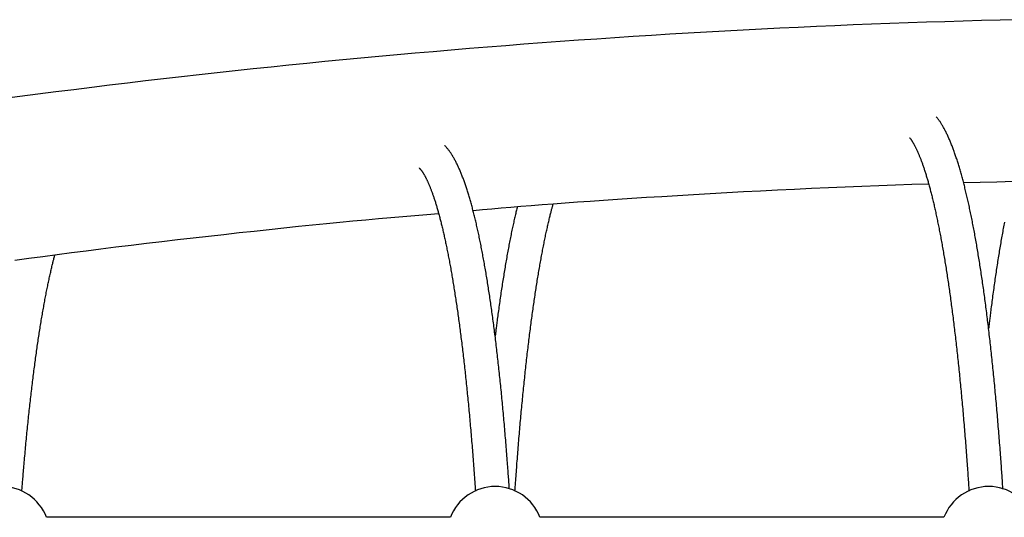
# Model space of a CAD drawing. Extents: x -3716 to 8148, y -1970 to 2344.
# Drawn here: x -509 to -46, y 1090 to 1324 of the extents above; entities that cross this region are included whole.
import ezdxf

# ---------------------------------------------------------------- set-up
doc = ezdxf.new("R2010")
doc.units = 0

msp = doc.modelspace()

# ---------------------------------------------------------------- linework, layer by layer
at = {"color": 7, "linetype": 'Continuous'}
for p, q in [((-306.16, 1089.9), (-496.11, 1089.9)), ((-74.16, 1089.9), (-264.11, 1089.9))]:
    msp.add_line(p, q, dxfattribs=at)
for points in [[(-39.17, 1324), (-47.8, 1323.79), (-56.43, 1323.56), (-65.06, 1323.32), (-73.69, 1323.06), (-82.32, 1322.78), (-90.95, 1322.49), (-99.58, 1322.18), (-108.21, 1321.85), (-116.84, 1321.5), (-125.47, 1321.14), (-134.09, 1320.76), (-142.72, 1320.37), (-151.34, 1319.95), (-159.97, 1319.52), (-168.59, 1319.08), (-177.21, 1318.61), (-185.83, 1318.13), (-194.44, 1317.63), (-203.04, 1317.12), (-211.65, 1316.59), (-220.24, 1316.04), (-228.83, 1315.48), (-237.41, 1314.9), (-245.98, 1314.3), (-254.54, 1313.69), (-263.1, 1313.06), (-271.65, 1312.42), (-280.19, 1311.75), (-288.73, 1311.08), (-297.25, 1310.38), (-305.77, 1309.67), (-314.28, 1308.95), (-322.78, 1308.2), (-331.28, 1307.45), (-339.77, 1306.67), (-348.25, 1305.88), (-356.72, 1305.08), (-365.18, 1304.26), (-373.64, 1303.42), (-382.09, 1302.57), (-390.53, 1301.7), (-398.97, 1300.81), (-407.4, 1299.91), (-415.84, 1298.99), (-424.27, 1298.06), (-432.69, 1297.11), (-441.12, 1296.15), (-449.55, 1295.16), (-457.97, 1294.16), (-466.4, 1293.15), (-474.83, 1292.11), (-483.27, 1291.06), (-491.71, 1290), (-500.15, 1288.91), (-508.6, 1287.81), (-517.05, 1286.69)], [(-46.42, 1103.21), (-46.46, 1103.89), (-46.51, 1104.57), (-46.55, 1105.26), (-46.6, 1105.96), (-46.65, 1106.67), (-46.69, 1107.4), (-46.75, 1108.15), (-46.8, 1108.93), (-46.85, 1109.73), (-46.91, 1110.57), (-46.97, 1111.43), (-47.03, 1112.32), (-47.1, 1113.24), (-47.17, 1114.19), (-47.24, 1115.16), (-47.31, 1116.17), (-47.39, 1117.2), (-47.47, 1118.26), (-47.55, 1119.34), (-47.63, 1120.43), (-47.71, 1121.54), (-47.8, 1122.66), (-47.88, 1123.78), (-47.97, 1124.9), (-48.06, 1126.02), (-48.14, 1127.14), (-48.23, 1128.25), (-48.32, 1129.36), (-48.41, 1130.46), (-48.5, 1131.57), (-48.59, 1132.67), (-48.68, 1133.76), (-48.77, 1134.85), (-48.87, 1135.95), (-48.96, 1137.03), (-49.05, 1138.12), (-49.14, 1139.2), (-49.24, 1140.27), (-49.33, 1141.35), (-49.43, 1142.42), (-49.52, 1143.49), (-49.62, 1144.55), (-49.71, 1145.61), (-49.81, 1146.67), (-49.91, 1147.72), (-50.01, 1148.77), (-50.1, 1149.82), (-50.2, 1150.86), (-50.3, 1151.9), (-50.4, 1152.94), (-50.5, 1153.98), (-50.6, 1155.01), (-50.7, 1156.03), (-50.8, 1157.06), (-50.91, 1158.08), (-51.01, 1159.09), (-51.11, 1160.11), (-51.21, 1161.12), (-51.32, 1162.12), (-51.42, 1163.12), (-51.53, 1164.12), (-51.63, 1165.12), (-51.74, 1166.11), (-51.84, 1167.1), (-51.95, 1168.08), (-52.06, 1169.07), (-52.17, 1170.04), (-52.27, 1171.02), (-52.38, 1171.99), (-52.49, 1172.96), (-52.6, 1173.92), (-52.71, 1174.88), (-52.82, 1175.83), (-52.93, 1176.79), (-53.04, 1177.74), (-53.15, 1178.68), (-53.27, 1179.62), (-53.38, 1180.56), (-53.49, 1181.49), (-53.61, 1182.42), (-53.72, 1183.35), (-53.83, 1184.27), (-53.95, 1185.19), (-54.06, 1186.11), (-54.18, 1187.02), (-54.3, 1187.93), (-54.41, 1188.83), (-54.53, 1189.73), (-54.65, 1190.63), (-54.77, 1191.52), (-54.88, 1192.41), (-55, 1193.3), (-55.12, 1194.18), (-55.24, 1195.05), (-55.36, 1195.93), (-55.48, 1196.8), (-55.6, 1197.66), (-55.73, 1198.53), (-55.85, 1199.38), (-55.97, 1200.24), (-56.09, 1201.09), (-56.22, 1201.93), (-56.34, 1202.78), (-56.46, 1203.62), (-56.59, 1204.45), (-56.71, 1205.28), (-56.84, 1206.11), (-56.97, 1206.93), (-57.09, 1207.75), (-57.22, 1208.56), (-57.35, 1209.38), (-57.47, 1210.18), (-57.6, 1210.99), (-57.73, 1211.78), (-57.86, 1212.58), (-57.99, 1213.37), (-58.12, 1214.16), (-58.25, 1214.94), (-58.38, 1215.72), (-58.51, 1216.49), (-58.64, 1217.26), (-58.77, 1218.03), (-58.91, 1218.79), (-59.04, 1219.55), (-59.17, 1220.31), (-59.31, 1221.06), (-59.44, 1221.8), (-59.57, 1222.55), (-59.71, 1223.28), (-59.84, 1224.02), (-59.98, 1224.75), (-60.12, 1225.48), (-60.25, 1226.2), (-60.39, 1226.91), (-60.53, 1227.63), (-60.67, 1228.34), (-60.8, 1229.04), (-60.94, 1229.74), (-61.08, 1230.44), (-61.22, 1231.14), (-61.36, 1231.82), (-61.5, 1232.51), (-61.64, 1233.19), (-61.79, 1233.87), (-61.93, 1234.54), (-62.07, 1235.21), (-62.21, 1235.87), (-62.36, 1236.53), (-62.5, 1237.19), (-62.64, 1237.84), (-62.79, 1238.48), (-62.93, 1239.13), (-63.08, 1239.77), (-63.23, 1240.4), (-63.37, 1241.03), (-63.52, 1241.66), (-63.67, 1242.28), (-63.82, 1242.9), (-63.96, 1243.51), (-64.11, 1244.12), (-64.26, 1244.73), (-64.41, 1245.33), (-64.56, 1245.93), (-64.71, 1246.52), (-64.87, 1247.11), (-65.02, 1247.69), (-65.17, 1248.27), (-65.32, 1248.85), (-65.48, 1249.42), (-65.63, 1249.99), (-65.79, 1250.56), (-65.94, 1251.11), (-66.1, 1251.67), (-66.25, 1252.22), (-66.41, 1252.77), (-66.57, 1253.31), (-66.72, 1253.85), (-66.88, 1254.39), (-67.04, 1254.92), (-67.2, 1255.44), (-67.36, 1255.97), (-67.52, 1256.48), (-67.69, 1257), (-67.85, 1257.51), (-68.01, 1258.01), (-68.17, 1258.52), (-68.34, 1259.01), (-68.5, 1259.51), (-68.67, 1260), (-68.84, 1260.48), (-69, 1260.97), (-69.17, 1261.44), (-69.34, 1261.92), (-69.51, 1262.39), (-69.68, 1262.85), (-69.85, 1263.31), (-70.03, 1263.77), (-70.2, 1264.22), (-70.37, 1264.67), (-70.55, 1265.12), (-70.73, 1265.56), (-70.9, 1266), (-71.08, 1266.43), (-71.26, 1266.86), (-71.44, 1267.29), (-71.62, 1267.71), (-71.81, 1268.13), (-71.99, 1268.55), (-72.18, 1268.96), (-72.36, 1269.37), (-72.55, 1269.77), (-72.74, 1270.17), (-72.93, 1270.56), (-73.13, 1270.96), (-73.32, 1271.34), (-73.52, 1271.73), (-73.72, 1272.11), (-73.91, 1272.48), (-74.11, 1272.85), (-74.31, 1273.22), (-74.51, 1273.57), (-74.71, 1273.92), (-74.9, 1274.25), (-75.1, 1274.58), (-75.28, 1274.89), (-75.47, 1275.2), (-75.65, 1275.49), (-75.82, 1275.77), (-76, 1276.04), (-76.17, 1276.3), (-76.34, 1276.54), (-76.5, 1276.78), (-76.66, 1277), (-76.82, 1277.22), (-76.98, 1277.42), (-77.13, 1277.62), (-77.29, 1277.81), (-77.44, 1278), (-77.59, 1278.19), (-77.74, 1278.37)], [(-90.29, 1268.49), (-90.2, 1268.38), (-90.12, 1268.28), (-90.04, 1268.17), (-89.95, 1268.06), (-89.87, 1267.94), (-89.78, 1267.82), (-89.69, 1267.7), (-89.6, 1267.57), (-89.51, 1267.44), (-89.42, 1267.3), (-89.32, 1267.15), (-89.22, 1267), (-89.12, 1266.85), (-89.02, 1266.68), (-88.92, 1266.51), (-88.81, 1266.34), (-88.71, 1266.16), (-88.6, 1265.98), (-88.49, 1265.79), (-88.38, 1265.6), (-88.27, 1265.4), (-88.16, 1265.19), (-88.05, 1264.98), (-87.93, 1264.77), (-87.82, 1264.55), (-87.7, 1264.32), (-87.58, 1264.09), (-87.47, 1263.86), (-87.35, 1263.62), (-87.23, 1263.37), (-87.11, 1263.12), (-86.99, 1262.86), (-86.86, 1262.6), (-86.74, 1262.33), (-86.62, 1262.06), (-86.49, 1261.78), (-86.37, 1261.5), (-86.24, 1261.21), (-86.12, 1260.92), (-85.99, 1260.62), (-85.87, 1260.32), (-85.74, 1260.01), (-85.61, 1259.69), (-85.48, 1259.37), (-85.35, 1259.05), (-85.22, 1258.72), (-85.1, 1258.38), (-84.97, 1258.04), (-84.84, 1257.69), (-84.7, 1257.34), (-84.57, 1256.99), (-84.44, 1256.62), (-84.31, 1256.26), (-84.18, 1255.89), (-84.05, 1255.51), (-83.91, 1255.13), (-83.78, 1254.74), (-83.65, 1254.34), (-83.52, 1253.95), (-83.38, 1253.54), (-83.25, 1253.14), (-83.12, 1252.72), (-82.98, 1252.3), (-82.85, 1251.88), (-82.71, 1251.45), (-82.58, 1251.02), (-82.45, 1250.58), (-82.31, 1250.13), (-82.18, 1249.68), (-82.04, 1249.23), (-81.91, 1248.77), (-81.77, 1248.31), (-81.64, 1247.84), (-81.5, 1247.36), (-81.37, 1246.88), (-81.24, 1246.4), (-81.1, 1245.91), (-80.97, 1245.41), (-80.83, 1244.91), (-80.7, 1244.41), (-80.56, 1243.9), (-80.43, 1243.39), (-80.29, 1242.87), (-80.16, 1242.34), (-80.03, 1241.81), (-79.89, 1241.28), (-79.76, 1240.74), (-79.62, 1240.2), (-79.49, 1239.65), (-79.36, 1239.1), (-79.22, 1238.54), (-79.09, 1237.98), (-78.96, 1237.41), (-78.82, 1236.83), (-78.69, 1236.26), (-78.56, 1235.68), (-78.43, 1235.09), (-78.29, 1234.5), (-78.16, 1233.9), (-78.03, 1233.3), (-77.9, 1232.69), (-77.76, 1232.08), (-77.63, 1231.47), (-77.5, 1230.85), (-77.37, 1230.22), (-77.24, 1229.59), (-77.11, 1228.96), (-76.98, 1228.32), (-76.85, 1227.68), (-76.72, 1227.03), (-76.59, 1226.38), (-76.46, 1225.72), (-76.33, 1225.06), (-76.2, 1224.39), (-76.07, 1223.72), (-75.94, 1223.05), (-75.81, 1222.37), (-75.68, 1221.68), (-75.56, 1220.99), (-75.43, 1220.3), (-75.3, 1219.6), (-75.17, 1218.9), (-75.05, 1218.19), (-74.92, 1217.48), (-74.79, 1216.77), (-74.67, 1216.04), (-74.54, 1215.32), (-74.42, 1214.59), (-74.29, 1213.86), (-74.17, 1213.12), (-74.04, 1212.38), (-73.92, 1211.63), (-73.79, 1210.88), (-73.67, 1210.12), (-73.55, 1209.37), (-73.42, 1208.6), (-73.3, 1207.83), (-73.18, 1207.06), (-73.06, 1206.28), (-72.93, 1205.5), (-72.81, 1204.72), (-72.69, 1203.93), (-72.57, 1203.13), (-72.45, 1202.34), (-72.33, 1201.53), (-72.21, 1200.73), (-72.09, 1199.92), (-71.97, 1199.1), (-71.85, 1198.28), (-71.74, 1197.46), (-71.62, 1196.63), (-71.5, 1195.8), (-71.38, 1194.96), (-71.27, 1194.12), (-71.15, 1193.28), (-71.03, 1192.43), (-70.92, 1191.58), (-70.8, 1190.72), (-70.69, 1189.86), (-70.57, 1189), (-70.46, 1188.13), (-70.34, 1187.26), (-70.23, 1186.38), (-70.12, 1185.5), (-70, 1184.62), (-69.89, 1183.73), (-69.78, 1182.84), (-69.67, 1181.94), (-69.56, 1181.04), (-69.45, 1180.14), (-69.33, 1179.23), (-69.22, 1178.32), (-69.12, 1177.4), (-69.01, 1176.48), (-68.9, 1175.56), (-68.79, 1174.63), (-68.68, 1173.7), (-68.57, 1172.76), (-68.47, 1171.82), (-68.36, 1170.88), (-68.25, 1169.94), (-68.15, 1168.99), (-68.04, 1168.03), (-67.94, 1167.07), (-67.83, 1166.11), (-67.73, 1165.15), (-67.62, 1164.18), (-67.52, 1163.2), (-67.42, 1162.23), (-67.31, 1161.25), (-67.21, 1160.26), (-67.11, 1159.28), (-67.01, 1158.29), (-66.91, 1157.29), (-66.81, 1156.29), (-66.71, 1155.29), (-66.61, 1154.29), (-66.51, 1153.28), (-66.41, 1152.26), (-66.31, 1151.25), (-66.21, 1150.23), (-66.12, 1149.2), (-66.02, 1148.18), (-65.92, 1147.15), (-65.83, 1146.11), (-65.73, 1145.08), (-65.64, 1144.04), (-65.54, 1142.99), (-65.45, 1141.94), (-65.35, 1140.89), (-65.26, 1139.84), (-65.17, 1138.78), (-65.08, 1137.72), (-64.98, 1136.65), (-64.89, 1135.59), (-64.8, 1134.52), (-64.71, 1133.44), (-64.62, 1132.36), (-64.53, 1131.28), (-64.44, 1130.2), (-64.35, 1129.11), (-64.27, 1128.02), (-64.18, 1126.92), (-64.09, 1125.83), (-64, 1124.72), (-63.92, 1123.62), (-63.83, 1122.52), (-63.75, 1121.43), (-63.67, 1120.34), (-63.58, 1119.25), (-63.5, 1118.18), (-63.43, 1117.13), (-63.35, 1116.09), (-63.27, 1115.06), (-63.2, 1114.06), (-63.13, 1113.06), (-63.06, 1112.09), (-62.99, 1111.13), (-62.92, 1110.18), (-62.86, 1109.25), (-62.8, 1108.34), (-62.74, 1107.44), (-62.68, 1106.55), (-62.62, 1105.68), (-62.56, 1104.81), (-62.5, 1103.94), (-62.45, 1103.08), (-62.39, 1102.23)], [(-278.47, 1103.23), (-278.52, 1103.98), (-278.57, 1104.72), (-278.63, 1105.48), (-278.68, 1106.24), (-278.73, 1107.01), (-278.79, 1107.79), (-278.84, 1108.59), (-278.9, 1109.41), (-278.96, 1110.25), (-279.02, 1111.11), (-279.09, 1111.99), (-279.16, 1112.89), (-279.22, 1113.82), (-279.3, 1114.76), (-279.37, 1115.73), (-279.44, 1116.71), (-279.52, 1117.72), (-279.6, 1118.75), (-279.68, 1119.79), (-279.77, 1120.84), (-279.85, 1121.91), (-279.94, 1122.97), (-280.02, 1124.05), (-280.11, 1125.12), (-280.2, 1126.18), (-280.29, 1127.25), (-280.37, 1128.31), (-280.46, 1129.37), (-280.55, 1130.42), (-280.64, 1131.47), (-280.73, 1132.52), (-280.82, 1133.57), (-280.92, 1134.61), (-281.01, 1135.65), (-281.1, 1136.68), (-281.19, 1137.71), (-281.29, 1138.74), (-281.38, 1139.77), (-281.48, 1140.79), (-281.57, 1141.81), (-281.67, 1142.82), (-281.76, 1143.83), (-281.86, 1144.84), (-281.95, 1145.85), (-282.05, 1146.85), (-282.15, 1147.84), (-282.25, 1148.84), (-282.35, 1149.83), (-282.44, 1150.82), (-282.54, 1151.8), (-282.64, 1152.78), (-282.74, 1153.76), (-282.84, 1154.73), (-282.95, 1155.7), (-283.05, 1156.67), (-283.15, 1157.63), (-283.25, 1158.59), (-283.36, 1159.54), (-283.46, 1160.49), (-283.56, 1161.44), (-283.67, 1162.39), (-283.77, 1163.33), (-283.88, 1164.27), (-283.98, 1165.2), (-284.09, 1166.13), (-284.2, 1167.06), (-284.3, 1167.98), (-284.41, 1168.9), (-284.52, 1169.81), (-284.63, 1170.72), (-284.74, 1171.63), (-284.85, 1172.54), (-284.96, 1173.44), (-285.07, 1174.33), (-285.18, 1175.23), (-285.29, 1176.11), (-285.4, 1177), (-285.51, 1177.88), (-285.62, 1178.76), (-285.74, 1179.63), (-285.85, 1180.5), (-285.96, 1181.37), (-286.08, 1182.23), (-286.19, 1183.09), (-286.31, 1183.95), (-286.42, 1184.8), (-286.54, 1185.64), (-286.66, 1186.49), (-286.77, 1187.33), (-286.89, 1188.16), (-287.01, 1189), (-287.13, 1189.82), (-287.24, 1190.65), (-287.36, 1191.47), (-287.48, 1192.28), (-287.6, 1193.09), (-287.72, 1193.9), (-287.84, 1194.71), (-287.96, 1195.51), (-288.09, 1196.3), (-288.21, 1197.1), (-288.33, 1197.88), (-288.45, 1198.67), (-288.58, 1199.45), (-288.7, 1200.23), (-288.82, 1201), (-288.95, 1201.77), (-289.07, 1202.53), (-289.2, 1203.29), (-289.32, 1204.05), (-289.45, 1204.8), (-289.58, 1205.55), (-289.7, 1206.29), (-289.83, 1207.03), (-289.96, 1207.77), (-290.09, 1208.5), (-290.22, 1209.23), (-290.35, 1209.95), (-290.47, 1210.67), (-290.6, 1211.39), (-290.74, 1212.1), (-290.87, 1212.81), (-291, 1213.51), (-291.13, 1214.21), (-291.26, 1214.9), (-291.39, 1215.59), (-291.53, 1216.28), (-291.66, 1216.96), (-291.79, 1217.64), (-291.93, 1218.32), (-292.06, 1218.99), (-292.2, 1219.65), (-292.33, 1220.32), (-292.47, 1220.97), (-292.61, 1221.63), (-292.74, 1222.28), (-292.88, 1222.92), (-293.02, 1223.56), (-293.16, 1224.2), (-293.3, 1224.84), (-293.44, 1225.46), (-293.57, 1226.09), (-293.71, 1226.71), (-293.86, 1227.33), (-294, 1227.94), (-294.14, 1228.55), (-294.28, 1229.15), (-294.42, 1229.75), (-294.57, 1230.35), (-294.71, 1230.94), (-294.85, 1231.52), (-295, 1232.11), (-295.14, 1232.69), (-295.29, 1233.26), (-295.43, 1233.83), (-295.58, 1234.4), (-295.73, 1234.96), (-295.87, 1235.52), (-296.02, 1236.07), (-296.17, 1236.62), (-296.32, 1237.17), (-296.47, 1237.71), (-296.62, 1238.25), (-296.77, 1238.78), (-296.92, 1239.31), (-297.07, 1239.83), (-297.23, 1240.36), (-297.38, 1240.87), (-297.53, 1241.39), (-297.69, 1241.89), (-297.84, 1242.4), (-298, 1242.9), (-298.16, 1243.4), (-298.31, 1243.89), (-298.47, 1244.38), (-298.63, 1244.86), (-298.79, 1245.34), (-298.95, 1245.82), (-299.11, 1246.29), (-299.27, 1246.76), (-299.43, 1247.22), (-299.6, 1247.68), (-299.76, 1248.14), (-299.93, 1248.59), (-300.09, 1249.04), (-300.26, 1249.48), (-300.43, 1249.93), (-300.6, 1250.36), (-300.77, 1250.8), (-300.94, 1251.22), (-301.11, 1251.65), (-301.28, 1252.07), (-301.46, 1252.49), (-301.63, 1252.9), (-301.81, 1253.31), (-301.99, 1253.72), (-302.17, 1254.12), (-302.35, 1254.52), (-302.53, 1254.92), (-302.72, 1255.31), (-302.9, 1255.7), (-303.09, 1256.08), (-303.28, 1256.46), (-303.47, 1256.84), (-303.66, 1257.21), (-303.85, 1257.58), (-304.05, 1257.95), (-304.25, 1258.31), (-304.45, 1258.66), (-304.65, 1259.02), (-304.85, 1259.37), (-305.06, 1259.71), (-305.26, 1260.04), (-305.47, 1260.37), (-305.67, 1260.69), (-305.87, 1261.01), (-306.07, 1261.31), (-306.27, 1261.6), (-306.46, 1261.89), (-306.66, 1262.17), (-306.85, 1262.43), (-307.05, 1262.69), (-307.24, 1262.94), (-307.43, 1263.18), (-307.62, 1263.41), (-307.81, 1263.63), (-308, 1263.85), (-308.18, 1264.06), (-308.37, 1264.27), (-308.56, 1264.47), (-308.75, 1264.67), (-308.94, 1264.87)], [(-320.91, 1254.24), (-320.89, 1254.23), (-320.88, 1254.22), (-320.87, 1254.21), (-320.86, 1254.2), (-320.84, 1254.18), (-320.82, 1254.17), (-320.8, 1254.15), (-320.78, 1254.13), (-320.75, 1254.1), (-320.71, 1254.07), (-320.68, 1254.03), (-320.64, 1253.99), (-320.59, 1253.95), (-320.54, 1253.9), (-320.49, 1253.85), (-320.44, 1253.79), (-320.38, 1253.73), (-320.32, 1253.66), (-320.26, 1253.59), (-320.2, 1253.51), (-320.13, 1253.43), (-320.06, 1253.34), (-319.99, 1253.25), (-319.91, 1253.16), (-319.83, 1253.06), (-319.76, 1252.95), (-319.67, 1252.84), (-319.59, 1252.73), (-319.51, 1252.61), (-319.42, 1252.48), (-319.33, 1252.35), (-319.24, 1252.22), (-319.15, 1252.08), (-319.06, 1251.93), (-318.97, 1251.79), (-318.87, 1251.63), (-318.77, 1251.47), (-318.68, 1251.31), (-318.58, 1251.14), (-318.48, 1250.97), (-318.38, 1250.79), (-318.27, 1250.6), (-318.17, 1250.42), (-318.06, 1250.22), (-317.96, 1250.02), (-317.85, 1249.82), (-317.74, 1249.61), (-317.63, 1249.39), (-317.52, 1249.17), (-317.41, 1248.95), (-317.3, 1248.72), (-317.19, 1248.48), (-317.07, 1248.24), (-316.96, 1247.99), (-316.84, 1247.74), (-316.73, 1247.49), (-316.61, 1247.22), (-316.49, 1246.96), (-316.38, 1246.68), (-316.26, 1246.41), (-316.14, 1246.12), (-316.02, 1245.83), (-315.9, 1245.54), (-315.78, 1245.24), (-315.66, 1244.94), (-315.53, 1244.63), (-315.41, 1244.31), (-315.29, 1243.99), (-315.17, 1243.67), (-315.04, 1243.34), (-314.92, 1243), (-314.8, 1242.66), (-314.67, 1242.31), (-314.55, 1241.96), (-314.42, 1241.6), (-314.29, 1241.24), (-314.17, 1240.88), (-314.04, 1240.5), (-313.92, 1240.12), (-313.79, 1239.74), (-313.66, 1239.35), (-313.54, 1238.96), (-313.41, 1238.56), (-313.28, 1238.16), (-313.15, 1237.75), (-313.03, 1237.34), (-312.9, 1236.92), (-312.77, 1236.49), (-312.64, 1236.06), (-312.51, 1235.63), (-312.39, 1235.19), (-312.26, 1234.74), (-312.13, 1234.29), (-312, 1233.84), (-311.87, 1233.38), (-311.74, 1232.92), (-311.62, 1232.45), (-311.49, 1231.97), (-311.36, 1231.49), (-311.23, 1231.01), (-311.1, 1230.52), (-310.97, 1230.02), (-310.85, 1229.52), (-310.72, 1229.02), (-310.59, 1228.51), (-310.46, 1227.99), (-310.33, 1227.47), (-310.21, 1226.95), (-310.08, 1226.42), (-309.95, 1225.89), (-309.82, 1225.35), (-309.69, 1224.8), (-309.57, 1224.26), (-309.44, 1223.7), (-309.31, 1223.14), (-309.19, 1222.58), (-309.06, 1222.01), (-308.93, 1221.44), (-308.8, 1220.86), (-308.68, 1220.28), (-308.55, 1219.69), (-308.43, 1219.1), (-308.3, 1218.51), (-308.17, 1217.9), (-308.05, 1217.3), (-307.92, 1216.69), (-307.8, 1216.07), (-307.67, 1215.45), (-307.55, 1214.83), (-307.42, 1214.2), (-307.3, 1213.57), (-307.17, 1212.93), (-307.05, 1212.29), (-306.93, 1211.64), (-306.8, 1210.99), (-306.68, 1210.33), (-306.56, 1209.67), (-306.43, 1209), (-306.31, 1208.33), (-306.19, 1207.66), (-306.07, 1206.98), (-305.95, 1206.29), (-305.82, 1205.61), (-305.7, 1204.91), (-305.58, 1204.22), (-305.46, 1203.51), (-305.34, 1202.81), (-305.22, 1202.1), (-305.1, 1201.38), (-304.98, 1200.66), (-304.86, 1199.94), (-304.74, 1199.21), (-304.62, 1198.48), (-304.51, 1197.74), (-304.39, 1197), (-304.27, 1196.26), (-304.15, 1195.51), (-304.04, 1194.75), (-303.92, 1193.99), (-303.8, 1193.23), (-303.69, 1192.46), (-303.57, 1191.69), (-303.45, 1190.92), (-303.34, 1190.14), (-303.22, 1189.35), (-303.11, 1188.56), (-303, 1187.77), (-302.88, 1186.98), (-302.77, 1186.18), (-302.65, 1185.37), (-302.54, 1184.56), (-302.43, 1183.75), (-302.32, 1182.93), (-302.21, 1182.11), (-302.09, 1181.28), (-301.98, 1180.45), (-301.87, 1179.62), (-301.76, 1178.78), (-301.65, 1177.94), (-301.54, 1177.09), (-301.43, 1176.24), (-301.32, 1175.39), (-301.22, 1174.53), (-301.11, 1173.67), (-301, 1172.8), (-300.89, 1171.94), (-300.79, 1171.06), (-300.68, 1170.18), (-300.57, 1169.3), (-300.47, 1168.42), (-300.36, 1167.53), (-300.26, 1166.63), (-300.15, 1165.74), (-300.05, 1164.83), (-299.94, 1163.93), (-299.84, 1163.02), (-299.74, 1162.11), (-299.63, 1161.19), (-299.53, 1160.27), (-299.43, 1159.35), (-299.33, 1158.42), (-299.23, 1157.49), (-299.13, 1156.55), (-299.03, 1155.61), (-298.93, 1154.67), (-298.83, 1153.72), (-298.73, 1152.77), (-298.63, 1151.82), (-298.53, 1150.86), (-298.43, 1149.9), (-298.34, 1148.93), (-298.24, 1147.96), (-298.14, 1146.99), (-298.05, 1146.01), (-297.95, 1145.03), (-297.85, 1144.05), (-297.76, 1143.06), (-297.67, 1142.07), (-297.57, 1141.08), (-297.48, 1140.08), (-297.39, 1139.08), (-297.29, 1138.08), (-297.2, 1137.07), (-297.11, 1136.06), (-297.02, 1135.04), (-296.93, 1134.02), (-296.84, 1133), (-296.75, 1131.98), (-296.66, 1130.95), (-296.57, 1129.91), (-296.48, 1128.88), (-296.39, 1127.84), (-296.3, 1126.8), (-296.22, 1125.75), (-296.13, 1124.7), (-296.04, 1123.65), (-295.96, 1122.6), (-295.87, 1121.54), (-295.79, 1120.48), (-295.7, 1119.42), (-295.62, 1118.36), (-295.54, 1117.3), (-295.45, 1116.23), (-295.37, 1115.16), (-295.29, 1114.09), (-295.21, 1113.02), (-295.13, 1111.95), (-295.05, 1110.87), (-294.97, 1109.8), (-294.9, 1108.72), (-294.82, 1107.63), (-294.74, 1106.55), (-294.66, 1105.47), (-294.59, 1104.38), (-294.51, 1103.29), (-294.44, 1102.21)], [(-295.56, 1234.28), (-291.18, 1234.66), (-286.77, 1235.05), (-282.3, 1235.44), (-277.72, 1235.83), (-273.02, 1236.23), (-268.16, 1236.62), (-263.11, 1237.03), (-257.83, 1237.43), (-252.3, 1237.84), (-246.51, 1238.26), (-240.48, 1238.69), (-234.21, 1239.11), (-227.7, 1239.55), (-220.97, 1239.99), (-214, 1240.43), (-206.82, 1240.88), (-199.43, 1241.33), (-191.85, 1241.78), (-184.12, 1242.23), (-176.28, 1242.68), (-168.35, 1243.11), (-160.36, 1243.53), (-152.35, 1243.94), (-144.35, 1244.33), (-136.39, 1244.69), (-128.46, 1245.04), (-120.56, 1245.36), (-112.69, 1245.67), (-104.84, 1245.97), (-97.01, 1246.27), (-89.19, 1246.55), (-81.37, 1246.83)], [(-64.94, 1247.35), (-57.13, 1247.56), (-49.31, 1247.77), (-41.48, 1247.97)], [(-274.73, 1236.05), (-274.86, 1235.52), (-274.99, 1235), (-275.12, 1234.47), (-275.25, 1233.93), (-275.38, 1233.39), (-275.51, 1232.84), (-275.64, 1232.29), (-275.78, 1231.73), (-275.91, 1231.16), (-276.04, 1230.58), (-276.18, 1229.98), (-276.31, 1229.38), (-276.44, 1228.77), (-276.58, 1228.15), (-276.72, 1227.52), (-276.85, 1226.88), (-276.99, 1226.24), (-277.13, 1225.58), (-277.27, 1224.92), (-277.41, 1224.25), (-277.55, 1223.57), (-277.69, 1222.89), (-277.83, 1222.2), (-277.96, 1221.51), (-278.1, 1220.81), (-278.24, 1220.11), (-278.38, 1219.41), (-278.51, 1218.7), (-278.65, 1217.99), (-278.79, 1217.27), (-278.92, 1216.55), (-279.06, 1215.82), (-279.19, 1215.09), (-279.32, 1214.36), (-279.46, 1213.62), (-279.59, 1212.88), (-279.72, 1212.13), (-279.86, 1211.38), (-279.99, 1210.63), (-280.12, 1209.87), (-280.25, 1209.11), (-280.38, 1208.35), (-280.51, 1207.58), (-280.64, 1206.8), (-280.77, 1206.02), (-280.9, 1205.24), (-281.03, 1204.46), (-281.15, 1203.67), (-281.28, 1202.87), (-281.41, 1202.08), (-281.53, 1201.27), (-281.66, 1200.47), (-281.79, 1199.66), (-281.91, 1198.85), (-282.04, 1198.03), (-282.16, 1197.21), (-282.28, 1196.38), (-282.41, 1195.55), (-282.53, 1194.72), (-282.65, 1193.89), (-282.77, 1193.05), (-282.9, 1192.2), (-283.02, 1191.35), (-283.14, 1190.5), (-283.26, 1189.64), (-283.38, 1188.79), (-283.49, 1187.93), (-283.61, 1187.09), (-283.72, 1186.26), (-283.83, 1185.44), (-283.94, 1184.64), (-284.04, 1183.87), (-284.14, 1183.13), (-284.24, 1182.41), (-284.33, 1181.72), (-284.41, 1181.06), (-284.5, 1180.43), (-284.57, 1179.82), (-284.65, 1179.25), (-284.72, 1178.7), (-284.78, 1178.18), (-284.84, 1177.69), (-284.9, 1177.22), (-284.96, 1176.76), (-285.01, 1176.32), (-285.06, 1175.89), (-285.11, 1175.47), (-285.16, 1175.05)], [(-275.83, 1102.28), (-275.76, 1103.27), (-275.69, 1104.26), (-275.62, 1105.25), (-275.55, 1106.24), (-275.48, 1107.23), (-275.41, 1108.23), (-275.34, 1109.23), (-275.27, 1110.23), (-275.19, 1111.25), (-275.12, 1112.26), (-275.04, 1113.29), (-274.96, 1114.31), (-274.89, 1115.35), (-274.81, 1116.39), (-274.72, 1117.43), (-274.64, 1118.48), (-274.56, 1119.54), (-274.48, 1120.6), (-274.39, 1121.67), (-274.3, 1122.74), (-274.22, 1123.81), (-274.13, 1124.88), (-274.04, 1125.95), (-273.95, 1127.01), (-273.86, 1128.08), (-273.77, 1129.14), (-273.68, 1130.2), (-273.59, 1131.25), (-273.5, 1132.3), (-273.41, 1133.35), (-273.32, 1134.39), (-273.23, 1135.43), (-273.13, 1136.46), (-273.04, 1137.5), (-272.95, 1138.53), (-272.85, 1139.55), (-272.76, 1140.58), (-272.66, 1141.6), (-272.57, 1142.61), (-272.47, 1143.62), (-272.37, 1144.63), (-272.28, 1145.64), (-272.18, 1146.64), (-272.08, 1147.64), (-271.98, 1148.63), (-271.88, 1149.62), (-271.78, 1150.61), (-271.69, 1151.59), (-271.58, 1152.57), (-271.48, 1153.55), (-271.38, 1154.52), (-271.28, 1155.49), (-271.18, 1156.46), (-271.08, 1157.42), (-270.97, 1158.38), (-270.87, 1159.33), (-270.77, 1160.28), (-270.66, 1161.23), (-270.56, 1162.17), (-270.45, 1163.11), (-270.35, 1164.05), (-270.24, 1164.98), (-270.14, 1165.91), (-270.03, 1166.83), (-269.92, 1167.75), (-269.82, 1168.67), (-269.71, 1169.58), (-269.6, 1170.49), (-269.49, 1171.39), (-269.38, 1172.3), (-269.27, 1173.19), (-269.16, 1174.09), (-269.05, 1174.98), (-268.94, 1175.86), (-268.83, 1176.74), (-268.72, 1177.62), (-268.61, 1178.49), (-268.5, 1179.36), (-268.38, 1180.23), (-268.27, 1181.09), (-268.16, 1181.95), (-268.04, 1182.8), (-267.93, 1183.65), (-267.82, 1184.5), (-267.7, 1185.34), (-267.59, 1186.18), (-267.47, 1187.01), (-267.35, 1187.84), (-267.24, 1188.67), (-267.12, 1189.49), (-267, 1190.3), (-266.89, 1191.12), (-266.77, 1191.92), (-266.65, 1192.73), (-266.53, 1193.53), (-266.41, 1194.33), (-266.29, 1195.12), (-266.18, 1195.91), (-266.06, 1196.69), (-265.94, 1197.47), (-265.81, 1198.24), (-265.69, 1199.01), (-265.57, 1199.78), (-265.45, 1200.54), (-265.33, 1201.3), (-265.21, 1202.05), (-265.08, 1202.8), (-264.96, 1203.55), (-264.84, 1204.29), (-264.72, 1205.03), (-264.59, 1205.76), (-264.47, 1206.49), (-264.34, 1207.21), (-264.22, 1207.93), (-264.09, 1208.64), (-263.97, 1209.35), (-263.84, 1210.06), (-263.72, 1210.76), (-263.59, 1211.46), (-263.46, 1212.15), (-263.34, 1212.84), (-263.21, 1213.52), (-263.08, 1214.2), (-262.96, 1214.87), (-262.83, 1215.54), (-262.7, 1216.21), (-262.57, 1216.87), (-262.44, 1217.52), (-262.31, 1218.18), (-262.18, 1218.82), (-262.06, 1219.47), (-261.93, 1220.1), (-261.8, 1220.74), (-261.67, 1221.37), (-261.54, 1221.99), (-261.41, 1222.61), (-261.27, 1223.22), (-261.14, 1223.83), (-261.01, 1224.44), (-260.88, 1225.04), (-260.75, 1225.64), (-260.62, 1226.23), (-260.49, 1226.82), (-260.35, 1227.4), (-260.22, 1227.97), (-260.09, 1228.54), (-259.96, 1229.1), (-259.83, 1229.65), (-259.7, 1230.19), (-259.58, 1230.72), (-259.45, 1231.23), (-259.33, 1231.72), (-259.22, 1232.19), (-259.1, 1232.65), (-259, 1233.08), (-258.89, 1233.5), (-258.79, 1233.9), (-258.69, 1234.28), (-258.6, 1234.64), (-258.51, 1234.98), (-258.42, 1235.31), (-258.34, 1235.62), (-258.26, 1235.91), (-258.18, 1236.19), (-258.11, 1236.46), (-258.03, 1236.73), (-257.96, 1236.99), (-257.89, 1237.25)], [(-511.01, 1210.85), (-504.42, 1211.75), (-497.79, 1212.64), (-491.1, 1213.54), (-484.33, 1214.43), (-477.48, 1215.32), (-470.53, 1216.2), (-463.47, 1217.08), (-456.31, 1217.96), (-449.08, 1218.83), (-441.8, 1219.69), (-434.5, 1220.54), (-427.2, 1221.38), (-419.91, 1222.21), (-412.67, 1223.02), (-405.49, 1223.81), (-398.38, 1224.59), (-391.37, 1225.35), (-384.47, 1226.08), (-377.68, 1226.79), (-371.03, 1227.47), (-364.52, 1228.12), (-358.17, 1228.74), (-351.99, 1229.33), (-345.96, 1229.89), (-340.06, 1230.42), (-334.26, 1230.94), (-328.56, 1231.43), (-322.91, 1231.92), (-317.31, 1232.4), (-311.73, 1232.87)], [(-45.72, 1228.75), (-45.86, 1228.02), (-45.99, 1227.3), (-46.13, 1226.56), (-46.27, 1225.83), (-46.4, 1225.09), (-46.54, 1224.35), (-46.68, 1223.6), (-46.81, 1222.85), (-46.95, 1222.09), (-47.08, 1221.33), (-47.21, 1220.57), (-47.35, 1219.8), (-47.48, 1219.03), (-47.61, 1218.25), (-47.74, 1217.48), (-47.88, 1216.69), (-48.01, 1215.9), (-48.14, 1215.11), (-48.27, 1214.32), (-48.4, 1213.52), (-48.53, 1212.71), (-48.66, 1211.91), (-48.78, 1211.1), (-48.91, 1210.28), (-49.04, 1209.46), (-49.17, 1208.64), (-49.29, 1207.81), (-49.42, 1206.98), (-49.55, 1206.14), (-49.67, 1205.3), (-49.8, 1204.46), (-49.92, 1203.61), (-50.04, 1202.76), (-50.17, 1201.91), (-50.29, 1201.05), (-50.41, 1200.19), (-50.54, 1199.32), (-50.66, 1198.45), (-50.78, 1197.58), (-50.9, 1196.7), (-51.02, 1195.82), (-51.14, 1194.93), (-51.26, 1194.05), (-51.38, 1193.16), (-51.5, 1192.27), (-51.61, 1191.39), (-51.72, 1190.53), (-51.83, 1189.68), (-51.94, 1188.85), (-52.04, 1188.05), (-52.14, 1187.27), (-52.24, 1186.52), (-52.33, 1185.8), (-52.41, 1185.11), (-52.5, 1184.45), (-52.57, 1183.82), (-52.65, 1183.21), (-52.72, 1182.64), (-52.78, 1182.09), (-52.85, 1181.57), (-52.91, 1181.07), (-52.96, 1180.59), (-53.02, 1180.12), (-53.07, 1179.66), (-53.12, 1179.21), (-53.17, 1178.77)], [(-507.66, 1102.22), (-507.61, 1102.84), (-507.56, 1103.47), (-507.52, 1104.1), (-507.47, 1104.74), (-507.41, 1105.39), (-507.36, 1106.05), (-507.31, 1106.74), (-507.25, 1107.45), (-507.19, 1108.18), (-507.13, 1108.93), (-507.07, 1109.71), (-507, 1110.52), (-506.93, 1111.35), (-506.86, 1112.2), (-506.78, 1113.08), (-506.7, 1113.98), (-506.62, 1114.91), (-506.54, 1115.86), (-506.45, 1116.82), (-506.37, 1117.8), (-506.28, 1118.8), (-506.19, 1119.79), (-506.1, 1120.79), (-506.01, 1121.79), (-505.91, 1122.79), (-505.82, 1123.79), (-505.73, 1124.78), (-505.64, 1125.76), (-505.54, 1126.75), (-505.45, 1127.73), (-505.35, 1128.7), (-505.26, 1129.67), (-505.16, 1130.64), (-505.06, 1131.61), (-504.97, 1132.57), (-504.87, 1133.53), (-504.77, 1134.48), (-504.68, 1135.44), (-504.58, 1136.38), (-504.48, 1137.33), (-504.38, 1138.27), (-504.28, 1139.21), (-504.18, 1140.14), (-504.08, 1141.07), (-503.98, 1141.99), (-503.87, 1142.92), (-503.77, 1143.83), (-503.67, 1144.75), (-503.57, 1145.66), (-503.46, 1146.57), (-503.36, 1147.47), (-503.26, 1148.37), (-503.15, 1149.27), (-503.05, 1150.16), (-502.94, 1151.05), (-502.83, 1151.93), (-502.73, 1152.81), (-502.62, 1153.69), (-502.51, 1154.56), (-502.41, 1155.43), (-502.3, 1156.29), (-502.19, 1157.15), (-502.08, 1158.01), (-501.97, 1158.86), (-501.86, 1159.71), (-501.75, 1160.56), (-501.64, 1161.4), (-501.53, 1162.24), (-501.42, 1163.07), (-501.31, 1163.9), (-501.2, 1164.73), (-501.08, 1165.55), (-500.97, 1166.36), (-500.86, 1167.18), (-500.75, 1167.99), (-500.63, 1168.79), (-500.52, 1169.59), (-500.4, 1170.39), (-500.29, 1171.18), (-500.17, 1171.97), (-500.06, 1172.75), (-499.94, 1173.53), (-499.82, 1174.31), (-499.71, 1175.08), (-499.59, 1175.85), (-499.47, 1176.61), (-499.35, 1177.37), (-499.24, 1178.13), (-499.12, 1178.88), (-499, 1179.62), (-498.88, 1180.37), (-498.76, 1181.1), (-498.64, 1181.84), (-498.52, 1182.57), (-498.4, 1183.29), (-498.28, 1184.01), (-498.16, 1184.73), (-498.04, 1185.44), (-497.91, 1186.15), (-497.79, 1186.85), (-497.67, 1187.55), (-497.55, 1188.24), (-497.42, 1188.93), (-497.3, 1189.62), (-497.18, 1190.3), (-497.05, 1190.98), (-496.93, 1191.65), (-496.8, 1192.32), (-496.68, 1192.98), (-496.55, 1193.64), (-496.43, 1194.29), (-496.3, 1194.94), (-496.18, 1195.59), (-496.05, 1196.23), (-495.93, 1196.87), (-495.8, 1197.5), (-495.67, 1198.12), (-495.54, 1198.75), (-495.42, 1199.37), (-495.29, 1199.98), (-495.16, 1200.59), (-495.03, 1201.19), (-494.91, 1201.79), (-494.78, 1202.39), (-494.65, 1202.98), (-494.52, 1203.56), (-494.39, 1204.14), (-494.26, 1204.72), (-494.13, 1205.29), (-494, 1205.85), (-493.87, 1206.4), (-493.75, 1206.94), (-493.63, 1207.46), (-493.51, 1207.97), (-493.39, 1208.46), (-493.28, 1208.92), (-493.17, 1209.37), (-493.07, 1209.78), (-492.97, 1210.18), (-492.88, 1210.54), (-492.8, 1210.89), (-492.72, 1211.21), (-492.64, 1211.51), (-492.57, 1211.78), (-492.51, 1212.03), (-492.45, 1212.26), (-492.39, 1212.47), (-492.34, 1212.66), (-492.29, 1212.84), (-492.24, 1213.02), (-492.2, 1213.19), (-492.15, 1213.35)]]:
    msp.add_lwpolyline(points, dxfattribs=at)
for centre in [(-517.13, 1081.9), (-285.13, 1081.9), (-53.13, 1081.9)]:
    msp.add_arc(centre, 22.5, 20.8275, 159.1725, dxfattribs=at)

doc.saveas('drawing.dxf')
